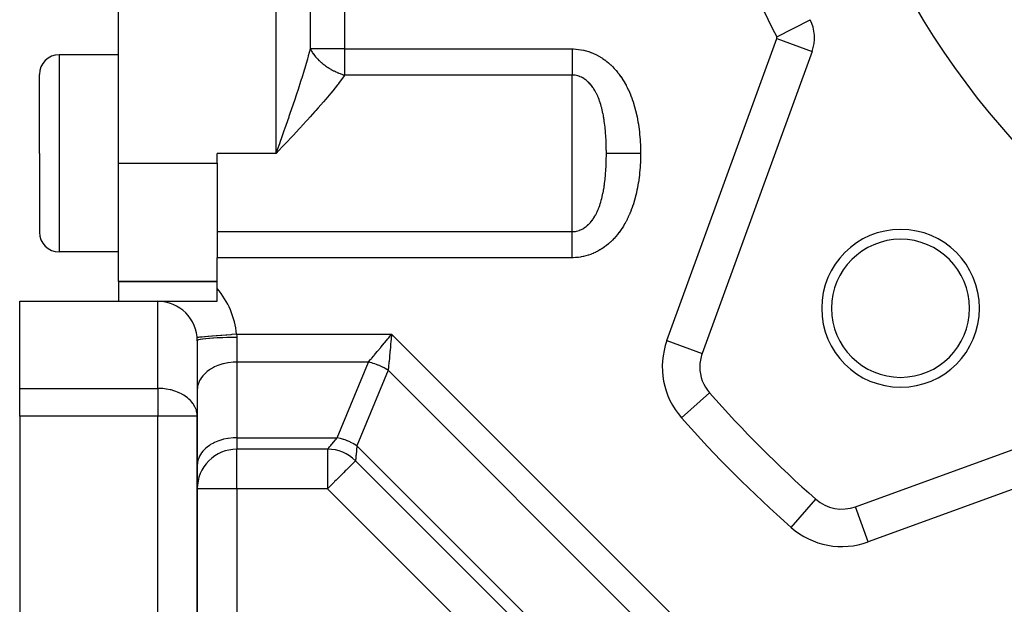
# Model space of a CAD drawing. Extents: x 24 to 1102, y -651 to 196.
# Drawn here: x 24 to 74, y -288 to -258 of the extents above; entities that cross this region are included whole.
import ezdxf

# ---------------------------------------------------------------- set-up
doc = ezdxf.new("R2010")
doc.units = 0
doc.linetypes.add('DASHED', pattern=[11.05, 8.7, -2.35])
doc.layers.get('0').update_dxf_attribs({"linetype": 'CONTINUOUS'})
doc.layers.add('NEVIDI', color=4, linetype='DASHED')

msp = doc.modelspace()

# ---------------------------------------------------------------- linework, layer by layer
at = {"color": 2}
for p, q in [((29, -265.346648), (29, -209.346648)), ((64.054068, -258.071308), (64.055932, -258.070341)), ((64.278773, -258.991394), (64.28064, -258.991394)), ((29, -259.846648), (26, -259.846648)), ((64.160025, -259.675434), (58.586831, -274.987661)), ((64.158271, -259.674796), (64.160025, -259.675434)), ((25, -264.846648), (25, -260.846648)), ((25, -264.846648), (25, -260.846648)), ((25, -264.846648), (25, -268.846648)), ((25, -264.846648), (25, -268.846648)), ((34, -265.346648), (34, -264.846648)), ((29, -271.346648), (29, -265.346648)), ((34, -265.346648), (34, -269.791528)), ((29, -269.846648), (26, -269.846648)), ((34, -269.791528), (34, -270.138151)), ((34, -271.700897), (34, -270.138151)), ((34, -271.346648), (29, -271.346648)), ((29, -271.346648), (29, -272.346648)), ((29, -271.346648), (34, -271.346648)), ((34, -272.346648), (34, -271.700897)), ((24, -272.346648), (31, -272.346648)), ((24, -276.760862), (24, -272.346648)), ((31, -272.346648), (34, -272.346648)), ((33, -274.346648), (33, -278.175076)), ((24, -278.175076), (24, -276.760862)), ((58.963475, -276.994642), (58.965051, -276.993254)), ((66.358988, -282.759818), (81.671214, -277.186623)), ((24, -278.175076), (24, -315.346648)), ((33, -278.175076), (33, -306.346648)), ((33, -306.363034), (33, -278.175076)), ((33, -278.175076), (33, -306.346648)), ((39.605556, -279.846648), (35, -279.846648)), ((39.605556, -279.846648), (35, -279.846648)), ((63.414214, -302.826879), (41.019769, -280.432435)), ((63.414214, -302.826879), (41.019769, -280.432435))]:
    msp.add_line(p, q, dxfattribs=at)
for centre, radius, start, end in [((104, -237.346648), 40, 180, 360), ((62.28064, -258.991394), 2, 340, 27.421087), ((26, -260.846648), 1, 90, 180), ((26, -268.846648), 1, 180, 270), ((68.644661, -272.701988), 4, 0, 180), ((68.644661, -272.701988), 3.5, 0, 180), ((31, -274.346648), 2, 0, 90), ((68.644661, -272.701988), 4, 180, 360), ((68.644661, -272.701988), 3.5, 180, 360), ((60.466216, -275.671701), 2, 160, 180), ((60.466216, -275.671701), 2, 180, 221.35914), ((104, -237.346648), 60, 221.35914, 228.64086), ((35, -281.846648), 2, 90, 180.148931), ((39.605556, -281.846648), 2, 45, 90), ((65.674948, -280.880433), 2, 228.64086, 290)]:
    msp.add_arc(centre, radius, start, end, dxfattribs=at)
at = {"layer": 'NEVIDI', "color": 7, "linetype": 'CONTINUOUS'}
for p, q in [((37, -264.846648), (37, -209.846648)), ((38.732051, -259.555146), (38.732051, -215.138151)), ((40.464102, -215.138151), (40.464102, -259.555146)), ((62.369405, -258.945341), (64.054068, -258.071308)), ((56.801415, -274.337822), (62.374609, -259.025596)), ((62.374609, -259.025596), (64.158271, -259.674796)), ((26, -259.846648), (26, -264.846648)), ((38.599484, -260.048376), (38.636063, -259.916921)), ((38.636063, -259.916921), (38.645315, -259.883185)), ((38.645315, -259.883185), (38.732051, -259.555146)), ((38.73205, -259.555153), (38.75088, -259.5923)), ((40.464102, -259.555146), (38.732051, -259.555146)), ((38.75088, -259.5923), (38.75407, -259.598371)), ((38.75407, -259.598371), (38.775089, -259.636975)), ((38.775089, -259.636975), (38.784766, -259.654003)), ((38.784766, -259.654003), (38.788255, -259.660039)), ((38.788255, -259.660039), (38.821782, -259.715499)), ((38.821782, -259.715499), (38.825575, -259.72151)), ((38.825575, -259.72151), (38.834725, -259.735811)), ((38.834725, -259.735811), (38.861889, -259.77673)), ((38.861889, -259.77673), (38.865991, -259.782723)), ((38.865991, -259.782723), (38.90503, -259.837602)), ((38.90503, -259.837602), (38.909414, -259.843537)), ((38.909414, -259.843537), (38.946213, -259.891755)), ((38.946213, -259.891755), (38.951062, -259.897907)), ((38.951062, -259.897907), (38.955725, -259.903781)), ((38.955725, -259.903781), (38.999915, -259.957544)), ((38.999915, -259.957544), (39.004877, -259.963379)), ((39.004877, -259.963379), (39.01628, -259.976642)), ((39.01628, -259.976642), (39.051503, -260.016399)), ((40.464102, -259.555146), (52, -259.555146)), ((40.464102, -259.555146), (40.464102, -260.878021)), ((52, -259.555146), (52.05391, -259.555653)), ((52, -259.555146), (52, -259.648558)), ((52, -259.648558), (52, -259.723776)), ((52, -259.723776), (52, -259.74922)), ((52, -259.74922), (52, -259.832411)), ((52, -259.832411), (52, -259.906753)), ((52, -259.906753), (52, -260.009695)), ((52.05391, -259.555653), (52.065359, -259.555905)), ((52.065359, -259.555905), (52.185273, -259.561549)), ((52.185273, -259.561549), (52.19636, -259.562348)), ((52.19636, -259.562348), (52.315546, -259.573913)), ((52.315546, -259.573913), (52.326564, -259.575257)), ((52.326564, -259.575257), (52.444987, -259.592663)), ((52.444987, -259.592663), (52.455914, -259.594544)), ((52.455914, -259.594544), (52.573156, -259.617664)), ((52.573156, -259.617664), (52.584015, -259.620081)), ((52.584015, -259.620081), (52.700545, -259.648996)), ((52.700545, -259.648996), (52.711314, -259.651946)), ((52.711314, -259.651946), (52.826585, -259.686524)), ((52.826585, -259.686524), (52.837229, -259.689995)), ((52.837229, -259.689995), (52.950727, -259.730004)), ((52.950727, -259.730004), (52.961422, -259.73406)), ((52.961422, -259.73406), (53.072573, -259.779204)), ((53.072573, -259.779204), (53.082774, -259.783626)), ((53.082774, -259.783626), (53.191255, -259.833633)), ((53.191255, -259.833633), (53.201441, -259.838613)), ((53.201441, -259.838613), (53.30729, -259.893349)), ((53.30729, -259.893349), (53.317033, -259.898665)), ((53.317033, -259.898665), (53.42046, -259.958103)), ((53.42046, -259.958103), (53.429973, -259.963851)), ((53.429973, -259.963851), (53.53115, -260.028017)), ((38.435046, -260.610068), (38.481084, -260.456817)), ((38.481084, -260.456817), (38.48644, -260.438808)), ((38.48644, -260.438808), (38.599484, -260.048376)), ((39.051503, -260.016399), (39.056697, -260.022115)), ((39.056697, -260.022115), (39.105797, -260.074441)), ((39.105797, -260.074441), (39.111254, -260.080076)), ((39.111254, -260.080076), (39.162636, -260.131509)), ((39.162636, -260.131509), (39.168348, -260.137054)), ((39.168348, -260.137054), (39.17234, -260.140909)), ((39.17234, -260.140909), (39.221848, -260.187442)), ((39.221848, -260.187442), (39.22777, -260.192855)), ((39.22777, -260.192855), (39.229106, -260.194072)), ((39.229106, -260.194072), (39.283415, -260.242228)), ((39.283415, -260.242228), (39.289564, -260.247525)), ((39.289564, -260.247525), (39.347206, -260.295739)), ((39.347206, -260.295739), (39.353556, -260.300897)), ((39.353556, -260.300897), (39.41308, -260.347848)), ((39.41308, -260.347848), (39.419636, -260.35287)), ((39.419636, -260.35287), (39.45656, -260.380623)), ((39.45656, -260.380623), (39.457261, -260.381141)), ((39.457261, -260.381141), (39.480942, -260.39847)), ((39.480942, -260.39847), (39.487684, -260.403339)), ((39.487684, -260.403339), (39.550631, -260.447491)), ((39.550631, -260.447491), (39.557565, -260.452214)), ((39.557565, -260.452214), (39.622072, -260.49487)), ((52, -260.009695), (52, -260.013848)), ((52, -260.013848), (52, -260.086758)), ((52, -260.086758), (52, -260.191357)), ((52, -260.191357), (52, -260.262252)), ((52, -260.262252), (52, -260.36346)), ((52, -260.36346), (52, -260.431722)), ((52, -260.431722), (52, -260.50249)), ((53.53115, -260.028017), (53.54045, -260.034199)), ((53.54045, -260.034199), (53.639236, -260.102936)), ((53.639236, -260.102936), (53.648269, -260.109507)), ((53.648269, -260.109507), (53.744103, -260.182293)), ((53.744103, -260.182293), (53.753061, -260.18939)), ((53.753061, -260.18939), (53.845442, -260.265667)), ((53.845442, -260.265667), (53.853888, -260.272928)), ((53.853888, -260.272928), (53.942919, -260.352557)), ((53.942919, -260.352557), (53.951238, -260.360294)), ((53.951238, -260.360294), (54.036911, -260.443071)), ((54.036911, -260.443071), (54.04491, -260.451096)), ((54.04491, -260.451096), (54.127232, -260.536813)), ((38.310723, -261.012335), (38.435046, -260.610068)), ((39.622072, -260.49487), (39.629145, -260.49941)), ((39.629145, -260.49941), (39.68785, -260.53609)), ((39.68785, -260.53609), (39.695066, -260.540478)), ((39.695066, -260.540478), (39.702283, -260.544841)), ((39.702283, -260.544841), (39.769539, -260.584269)), ((39.769539, -260.584269), (39.776903, -260.588455)), ((39.776903, -260.588455), (39.809595, -260.606729)), ((39.809595, -260.606729), (39.845236, -260.626089)), ((39.845236, -260.626089), (39.852697, -260.630069)), ((39.852697, -260.630069), (39.912198, -260.66092)), ((39.912198, -260.66092), (39.922125, -260.665915)), ((39.922125, -260.665915), (39.929696, -260.669695)), ((39.929696, -260.669695), (39.999953, -260.703608)), ((39.999953, -260.703608), (40.007702, -260.707221)), ((40.007702, -260.707221), (40.078832, -260.739227)), ((40.078832, -260.739227), (40.086567, -260.742584)), ((40.086567, -260.742584), (40.126287, -260.759442)), ((40.126287, -260.759442), (40.15834, -260.772588)), ((40.15834, -260.772588), (40.166136, -260.775724)), ((40.166136, -260.775724), (40.238436, -260.80368)), ((40.407871, -260.959934), (40.199242, -261.248066)), ((40.238436, -260.80368), (40.246261, -260.806584)), ((40.246261, -260.806584), (40.270628, -260.815476)), ((40.270628, -260.815476), (40.318925, -260.832427)), ((40.318925, -260.832427), (40.326797, -260.835106)), ((40.326797, -260.835106), (40.32777, -260.835435)), ((40.32777, -260.835435), (40.399699, -260.858787)), ((40.399699, -260.858787), (40.407586, -260.861228)), ((40.407586, -260.861228), (40.4641, -260.878024)), ((40.4641, -260.878024), (40.407871, -260.959934)), ((52, -260.878021), (40.464102, -260.878021)), ((52, -260.50249), (52, -260.528635)), ((52, -260.528635), (52, -260.593711)), ((52, -260.593711), (52, -260.685602)), ((52, -260.685602), (52, -260.726222)), ((52, -260.726222), (52, -260.746837)), ((52, -260.746837), (52, -260.832785)), ((52, -260.832785), (52, -260.878021)), ((52, -264.846648), (52, -260.878021)), ((52.021188, -260.878289), (52, -260.878021)), ((52.026764, -260.878431), (52.021188, -260.878289)), ((52.086681, -260.881838), (52.026764, -260.878431)), ((52.092238, -260.882329), (52.086681, -260.881838)), ((52.096993, -260.882772), (52.092238, -260.882329)), ((52.15211, -260.889515), (52.096993, -260.882772)), ((52.157514, -260.890335), (52.15211, -260.889515)), ((52.216972, -260.901256), (52.157514, -260.890335)), ((52.222466, -260.902442), (52.216972, -260.901256)), ((52.281436, -260.917079), (52.222466, -260.902442)), ((52.28675, -260.918571), (52.281436, -260.917079)), ((52.345138, -260.936886), (52.28675, -260.918571)), ((52.350382, -260.938705), (52.345138, -260.936886)), ((52.366447, -260.944459), (52.350382, -260.938705)), ((52.407885, -260.960579), (52.366447, -260.944459)), ((52.413173, -260.96277), (52.407885, -260.960579)), ((52.469695, -260.988132), (52.413173, -260.96277)), ((54.127232, -260.536813), (54.13494, -260.545139)), ((54.13494, -260.545139), (54.214221, -260.633937)), ((54.214221, -260.633937), (54.221457, -260.642337)), ((54.221457, -260.642337), (54.29767, -260.733991)), ((54.29767, -260.733991), (54.304781, -260.742848)), ((54.304781, -260.742848), (54.377944, -260.837199)), ((54.377944, -260.837199), (54.384682, -260.846194)), ((54.384682, -260.846194), (54.454872, -260.943163)), ((54.454872, -260.943163), (54.461423, -260.95253)), ((54.461423, -260.95253), (54.528546, -261.051829)), ((38.121842, -261.599764), (38.255297, -261.18725)), ((38.255297, -261.18725), (38.303305, -261.035884)), ((38.303305, -261.035884), (38.310723, -261.012335)), ((40.105188, -261.371822), (39.870246, -261.669295)), ((40.134627, -261.333421), (40.105188, -261.371822)), ((40.199242, -261.248066), (40.134627, -261.333421)), ((52.474894, -260.990645), (52.469695, -260.988132)), ((52.530361, -261.019421), (52.474894, -260.990645)), ((52.535471, -261.022256), (52.530361, -261.019421)), ((52.589859, -261.054404), (52.535471, -261.022256)), ((52.59486, -261.057546), (52.589859, -261.054404)), ((52.629107, -261.079928), (52.59486, -261.057546)), ((52.64817, -261.093054), (52.629107, -261.079928)), ((52.653068, -261.096506), (52.64817, -261.093054)), ((52.705205, -261.135302), (52.653068, -261.096506)), ((52.710024, -261.139082), (52.705205, -261.135302)), ((52.760887, -261.181065), (52.710024, -261.139082)), ((52.765549, -261.185109), (52.760887, -261.181065)), ((52.815038, -261.230143), (52.765549, -261.185109)), ((52.819567, -261.234462), (52.815038, -261.230143)), ((52.867601, -261.282417), (52.819567, -261.234462)), ((52.871991, -261.287), (52.867601, -261.282417)), ((52.880228, -261.295695), (52.871991, -261.287)), ((52.918347, -261.337568), (52.880228, -261.295695)), ((52.922585, -261.342395), (52.918347, -261.337568)), ((52.967298, -261.395513), (52.922585, -261.342395)), ((52.97138, -261.400569), (52.967298, -261.395513)), ((53.014383, -261.456056), (52.97138, -261.400569)), ((53.018314, -261.461338), (53.014383, -261.456056)), ((53.052338, -261.508607), (53.018314, -261.461338)), ((54.528546, -261.051829), (54.534806, -261.061412)), ((54.534806, -261.061412), (54.598858, -261.162838)), ((54.598858, -261.162838), (54.604809, -261.172588)), ((54.604809, -261.172588), (54.665709, -261.275779)), ((54.665709, -261.275779), (54.671353, -261.285673)), ((54.671353, -261.285673), (54.72907, -261.390295)), ((54.72907, -261.390295), (54.734422, -261.400328)), ((54.734422, -261.400328), (54.788988, -261.506119)), ((37.920997, -262.203219), (38.062426, -261.780169)), ((38.062426, -261.780169), (38.10549, -261.649591)), ((38.10549, -261.649591), (38.121842, -261.599764)), ((39.765228, -261.79804), (39.593175, -262.00464)), ((39.870246, -261.669295), (39.765228, -261.79804)), ((53.059764, -261.519306), (53.052338, -261.508607)), ((53.063567, -261.524841), (53.059764, -261.519306)), ((53.10334, -261.585035), (53.063567, -261.524841)), ((53.10706, -261.590889), (53.10334, -261.585035)), ((53.115171, -261.603792), (53.10706, -261.590889)), ((53.145309, -261.653457), (53.115171, -261.603792)), ((53.148872, -261.659514), (53.145309, -261.653457)), ((53.185586, -261.724355), (53.148872, -261.659514)), ((53.18901, -261.730638), (53.185586, -261.724355)), ((53.224228, -261.797747), (53.18901, -261.730638)), ((53.227433, -261.80409), (53.224228, -261.797747)), ((53.261165, -261.8734), (53.227433, -261.80409)), ((53.264226, -261.87993), (53.261165, -261.8734)), ((53.296367, -261.95111), (53.264226, -261.87993)), ((53.299353, -261.957975), (53.296367, -261.95111)), ((53.329596, -262.030125), (53.299353, -261.957975)), ((54.788988, -261.506119), (54.794039, -261.516246)), ((54.794039, -261.516246), (54.845603, -261.62316)), ((54.845603, -261.62316), (54.850386, -261.633419)), ((54.850386, -261.633419), (54.899177, -261.741641)), ((54.899177, -261.741641), (54.903716, -261.752056)), ((54.903716, -261.752056), (54.949873, -261.86165)), ((54.949873, -261.86165), (54.954154, -261.872172)), ((54.954154, -261.872172), (54.997726, -261.983022)), ((37.713699, -262.810893), (37.859095, -262.386016)), ((37.859095, -262.386016), (37.890652, -262.292986)), ((37.890652, -262.292986), (37.920997, -262.203219)), ((39.397459, -262.23432), (39.124847, -262.546843)), ((39.510621, -262.102141), (39.397459, -262.23432)), ((39.593175, -262.00464), (39.510621, -262.102141)), ((53.32994, -262.030976), (53.329596, -262.030125)), ((53.332759, -262.037961), (53.32994, -262.030976)), ((53.3618, -262.112657), (53.332759, -262.037961)), ((53.364424, -262.119665), (53.3618, -262.112657)), ((53.39188, -262.195781), (53.364424, -262.119665)), ((53.39442, -262.203093), (53.39188, -262.195781)), ((53.420387, -262.280697), (53.39442, -262.203093)), ((53.422031, -262.285797), (53.420387, -262.280697)), ((53.422768, -262.288088), (53.422031, -262.285797)), ((53.447332, -262.367249), (53.422768, -262.288088)), ((53.449607, -262.374865), (53.447332, -262.367249)), ((53.472787, -262.45546), (53.449607, -262.374865)), ((53.474929, -262.463198), (53.472787, -262.45546)), ((53.496833, -262.545426), (53.474929, -262.463198)), ((54.997726, -261.983022), (55.001761, -261.993653)), ((55.001761, -261.993653), (55.042858, -262.105818)), ((55.042858, -262.105818), (55.046569, -262.116314)), ((55.046569, -262.116314), (55.085286, -262.229832)), ((55.085286, -262.229832), (55.088763, -262.240406)), ((55.088763, -262.240406), (55.125005, -262.354732)), ((55.125005, -262.354732), (55.128264, -262.3654)), ((55.128264, -262.3654), (55.16207, -262.480309)), ((37.649897, -262.995691), (37.662124, -262.960345)), ((37.662124, -262.960345), (37.713699, -262.810893)), ((38.966003, -262.725754), (38.718008, -263.001393)), ((39.004571, -262.682501), (38.966003, -262.725754)), ((39.124847, -262.546843), (39.004571, -262.682501)), ((53.498858, -262.553327), (53.496833, -262.545426)), ((53.51951, -262.63713), (53.498858, -262.553327)), ((53.519556, -262.637326), (53.51951, -262.63713)), ((53.521406, -262.645132), (53.519556, -262.637326)), ((53.540841, -262.730496), (53.521406, -262.645132)), ((53.542627, -262.738664), (53.540841, -262.730496)), ((53.560847, -262.825397), (53.542627, -262.738664)), ((53.562499, -262.83359), (53.560847, -262.825397)), ((53.579512, -262.921491), (53.562499, -262.83359)), ((53.581072, -262.929894), (53.579512, -262.921491)), ((53.594633, -263.00565), (53.581072, -262.929894)), ((55.16207, -262.480309), (55.165177, -262.491279)), ((55.165177, -262.491279), (55.196623, -262.60665)), ((55.196623, -262.60665), (55.199502, -262.61763)), ((55.199502, -262.61763), (55.228674, -262.733343)), ((55.228674, -262.733343), (55.231293, -262.744153)), ((55.231293, -262.744153), (55.258293, -262.860168)), ((55.258293, -262.860168), (55.260702, -262.870953)), ((55.260702, -262.870953), (55.285585, -262.98711)), ((37.436522, -263.608227), (37.501011, -263.423858)), ((37.501011, -263.423858), (37.649897, -262.995691)), ((38.299845, -263.45841), (38.277114, -263.483029)), ((38.592996, -263.138927), (38.299845, -263.45841)), ((38.718008, -263.001393), (38.592996, -263.138927)), ((53.596866, -263.018621), (53.594633, -263.00565)), ((53.598307, -263.02707), (53.596866, -263.018621)), ((53.612954, -263.116695), (53.598307, -263.02707)), ((53.614292, -263.12525), (53.612954, -263.116695)), ((53.627843, -263.215764), (53.614292, -263.12525)), ((53.629082, -263.224425), (53.627843, -263.215764)), ((53.641579, -263.315784), (53.629082, -263.224425)), ((53.642719, -263.324515), (53.641579, -263.315784)), ((53.654199, -263.416659), (53.642719, -263.324515)), ((53.655245, -263.425468), (53.654199, -263.416659)), ((53.66575, -263.518355), (53.655245, -263.425468)), ((55.285585, -262.98711), (55.287852, -262.998153)), ((55.287852, -262.998153), (55.310702, -263.11447)), ((55.310702, -263.11447), (55.312732, -263.125278)), ((55.312732, -263.125278), (55.333659, -263.241909)), ((55.333659, -263.241909), (55.335514, -263.252748)), ((55.335514, -263.252748), (55.354585, -263.369688)), ((55.354585, -263.369688), (55.35627, -263.380555)), ((55.35627, -263.380555), (55.373546, -263.497787)), ((37.285386, -264.038425), (37.423338, -263.64585)), ((37.423338, -263.64585), (37.436522, -263.608227)), ((37.873056, -263.917817), (37.742615, -264.057265)), ((38.171623, -263.597032), (37.873056, -263.917817)), ((38.277114, -263.483029), (38.171623, -263.597032)), ((53.666709, -263.527266), (53.66575, -263.518355)), ((53.676289, -263.620985), (53.666709, -263.527266)), ((53.677157, -263.629945), (53.676289, -263.620985)), ((53.681607, -263.677185), (53.677157, -263.629945)), ((53.682955, -263.691971), (53.681607, -263.677185)), ((53.685839, -263.724414), (53.682955, -263.691971)), ((53.68662, -263.73341), (53.685839, -263.724414)), ((53.694433, -263.828634), (53.68662, -263.73341)), ((53.695135, -263.837723), (53.694433, -263.828634)), ((53.702096, -263.933608), (53.695135, -263.837723)), ((53.702719, -263.942767), (53.702096, -263.933608)), ((53.708844, -264.039191), (53.702719, -263.942767)), ((55.373546, -263.497787), (55.375069, -263.508682)), ((55.375069, -263.508682), (55.390602, -263.626173)), ((55.390602, -263.626173), (55.391964, -263.637086)), ((55.391964, -263.637086), (55.405784, -263.754764)), ((55.405784, -263.754764), (55.406991, -263.765716)), ((55.406991, -263.765716), (55.419144, -263.883726)), ((55.419144, -263.883726), (55.420196, -263.894693)), ((55.420196, -263.894693), (55.430702, -264.012938)), ((37.066501, -264.658546), (37.178263, -264.3422)), ((37.178263, -264.3422), (37.219591, -264.225086)), ((37.219591, -264.225086), (37.285386, -264.038425)), ((37.439212, -264.380443), (37.307947, -264.519901)), ((37.548191, -264.264518), (37.439212, -264.380443)), ((37.742615, -264.057265), (37.548191, -264.264518)), ((53.709389, -264.048411), (53.708844, -264.039191)), ((53.714699, -264.145342), (53.709389, -264.048411)), ((53.715167, -264.154612), (53.714699, -264.145342)), ((53.719689, -264.252241), (53.715167, -264.154612)), ((53.720074, -264.26136), (53.719689, -264.252241)), ((53.723812, -264.359436), (53.720074, -264.26136)), ((53.723835, -264.36012), (53.723812, -264.359436)), ((53.724129, -264.368744), (53.723835, -264.36012)), ((53.727094, -264.467201), (53.724129, -264.368744)), ((53.72734, -264.476603), (53.727094, -264.467201)), ((55.430702, -264.012938), (55.431601, -264.023918)), ((55.431601, -264.023918), (55.440483, -264.142291)), ((55.440483, -264.142291), (55.441233, -264.153283)), ((55.441233, -264.153283), (55.448547, -264.272214)), ((55.448547, -264.272214), (55.449152, -264.283242)), ((55.449152, -264.283242), (55.454888, -264.402113)), ((55.454888, -264.402113), (55.45535, -264.413175)), ((55.45535, -264.413175), (55.459557, -264.532308)), ((26, -264.846648), (26, -269.846648)), ((37, -264.846648), (34, -264.846648)), ((37.307947, -264.519901), (37, -264.846648)), ((37, -264.846648), (37.066501, -264.658546)), ((52, -268.815275), (52, -264.846648)), ((53.729541, -264.57538), (53.72734, -264.476603)), ((53.729715, -264.584805), (53.729541, -264.57538)), ((53.731161, -264.683906), (53.729715, -264.584805)), ((53.731263, -264.693361), (53.731161, -264.683906)), ((53.731959, -264.792718), (53.731263, -264.693361)), ((53.731361, -264.990644), (53.731992, -264.891105)), ((53.73199, -264.802179), (53.731959, -264.792718)), ((53.732051, -264.846648), (53.73199, -264.802179)), ((53.731992, -264.891105), (53.732016, -264.881662)), ((53.732016, -264.881662), (53.732051, -264.846648)), ((53.776775, -264.846648), (53.732051, -264.846648)), ((53.803575, -264.846648), (53.776775, -264.846648)), ((53.86697, -264.846648), (53.803575, -264.846648)), ((53.93504, -264.846648), (53.86697, -264.846648)), ((53.967325, -264.846648), (53.93504, -264.846648)), ((54.041778, -264.846648), (53.967325, -264.846648)), ((54.120601, -264.846648), (54.041778, -264.846648)), ((54.1576, -264.846648), (54.120601, -264.846648)), ((54.242036, -264.846648), (54.1576, -264.846648)), ((54.330177, -264.846648), (54.242036, -264.846648)), ((54.371213, -264.846648), (54.330177, -264.846648)), ((54.464102, -264.846648), (54.371213, -264.846648)), ((54.559973, -264.846648), (54.464102, -264.846648)), ((54.604317, -264.846648), (54.559973, -264.846648)), ((54.704061, -264.846648), (54.604317, -264.846648)), ((54.805963, -264.846648), (54.704061, -264.846648)), ((54.852798, -264.846648), (54.805963, -264.846648)), ((54.957582, -264.846648), (54.852798, -264.846648)), ((55.063946, -264.846648), (54.957582, -264.846648)), ((55.112359, -264.846648), (55.063946, -264.846648)), ((55.220167, -264.846648), (55.112359, -264.846648)), ((55.328853, -264.846648), (55.220167, -264.846648)), ((55.378046, -264.846648), (55.328853, -264.846648)), ((55.464102, -264.846648), (55.378046, -264.846648)), ((55.459557, -264.532308), (55.459878, -264.543389)), ((55.459878, -264.543389), (55.462581, -264.662804)), ((55.463927, -264.911314), (55.462578, -265.030659)), ((55.462581, -264.662804), (55.462763, -264.673889)), ((55.462763, -264.673889), (55.463985, -264.793335)), ((55.463985, -264.89996), (55.463927, -264.911314)), ((55.463985, -264.793335), (55.464031, -264.804442)), ((55.464102, -264.846648), (55.463985, -264.89996)), ((55.464031, -264.804442), (55.464102, -264.846648)), ((29, -265.346648), (34, -265.346648)), ((53.715607, -265.529775), (53.720065, -265.43204)), ((53.720065, -265.43204), (53.720444, -265.422911)), ((53.720444, -265.422911), (53.723835, -265.333125)), ((53.723835, -265.333125), (53.72412, -265.324746)), ((53.72412, -265.324746), (53.724433, -265.315402)), ((53.724433, -265.315402), (53.727339, -265.216748)), ((53.727339, -265.216748), (53.727574, -265.207547)), ((53.727574, -265.207547), (53.729717, -265.108553)), ((53.729717, -265.108553), (53.729885, -265.099104)), ((53.729885, -265.099104), (53.731268, -264.999899)), ((53.731268, -264.999899), (53.731361, -264.990644)), ((55.447924, -265.432289), (55.440483, -265.551067)), ((55.448541, -265.421261), (55.447924, -265.432289)), ((55.454411, -265.302387), (55.448541, -265.421261)), ((55.454884, -265.291351), (55.454411, -265.302387)), ((55.459225, -265.172099), (55.454884, -265.291351)), ((55.459557, -265.161027), (55.459225, -265.172099)), ((55.462385, -265.041732), (55.459557, -265.161027)), ((55.462578, -265.030659), (55.462385, -265.041732)), ((53.683009, -266.0013), (53.686619, -265.960412)), ((53.686619, -265.960412), (53.687398, -265.951343)), ((53.687398, -265.951343), (53.695119, -265.856106)), ((53.695119, -265.856106), (53.695815, -265.846998)), ((53.695815, -265.846998), (53.702691, -265.751094)), ((53.702691, -265.751094), (53.703308, -265.741902)), ((53.703308, -265.741902), (53.709363, -265.645343)), ((53.709363, -265.645343), (53.709897, -265.636194)), ((53.709897, -265.636194), (53.715145, -265.539048)), ((53.715145, -265.539048), (53.715607, -265.529775)), ((55.40451, -265.950013), (55.39051, -266.067885)), ((55.40573, -265.939065), (55.40451, -265.950013)), ((55.418044, -265.820963), (55.40573, -265.939065)), ((55.419108, -265.810004), (55.418044, -265.820963)), ((55.429762, -265.691734), (55.419108, -265.810004)), ((55.430675, -265.680751), (55.429762, -265.691734)), ((55.439719, -265.562086), (55.430675, -265.680751)), ((55.440483, -265.551067), (55.439719, -265.562086)), ((53.628963, -266.470479), (53.630201, -266.461762)), ((53.630201, -266.461762), (53.642648, -266.370087)), ((53.642648, -266.370087), (53.643788, -266.361296)), ((53.643788, -266.361296), (53.65522, -266.268798)), ((53.65522, -266.268798), (53.656262, -266.259948)), ((53.656262, -266.259948), (53.666706, -266.16678)), ((53.666706, -266.16678), (53.667657, -266.157857)), ((53.667657, -266.157857), (53.677168, -266.063888)), ((53.677168, -266.063888), (53.678013, -266.055087)), ((53.678013, -266.055087), (53.681562, -266.017199)), ((53.681562, -266.017199), (53.683009, -266.0013)), ((55.331478, -266.463761), (55.310316, -266.580562)), ((55.333359, -266.45288), (55.331478, -266.463761)), ((55.352666, -266.335725), (55.333359, -266.45288)), ((55.354373, -266.324838), (55.352666, -266.335725)), ((55.371864, -266.20741), (55.354373, -266.324838)), ((55.373406, -266.19649), (55.371864, -266.20741)), ((55.389131, -266.078815), (55.373406, -266.19649)), ((55.39051, -266.067885), (55.389131, -266.078815)), ((53.523094, -267.041251), (53.542406, -266.956062)), ((53.542406, -266.956062), (53.544189, -266.947872)), ((53.544189, -266.947872), (53.562256, -266.861488)), ((53.562256, -266.861488), (53.563928, -266.853158)), ((53.563928, -266.853158), (53.580821, -266.765432)), ((53.580821, -266.765432), (53.582375, -266.757017)), ((53.582375, -266.757017), (53.594784, -266.687495)), ((53.594784, -266.687495), (53.598088, -266.668244)), ((53.598088, -266.668244), (53.599534, -266.659718)), ((53.599534, -266.659718), (53.61412, -266.56991)), ((53.61412, -266.56991), (53.615464, -266.561264)), ((53.615464, -266.561264), (53.628963, -266.470479)), ((55.228025, -266.962587), (55.225391, -266.973374)), ((55.25527, -266.846431), (55.228025, -266.962587)), ((55.257705, -266.835612), (55.25527, -266.846431)), ((55.282822, -266.719284), (55.257705, -266.835612)), ((55.285116, -266.708197), (55.282822, -266.719284)), ((55.308228, -266.591575), (55.285116, -266.708197)), ((55.310316, -266.580562), (55.308228, -266.591575)), ((53.396843, -267.483178), (53.42203, -267.407501)), ((53.42203, -267.407501), (53.42261, -267.405699)), ((53.42261, -267.405699), (53.425005, -267.39822)), ((53.425005, -267.39822), (53.449396, -267.319151)), ((53.449396, -267.319151), (53.451605, -267.311716)), ((53.451605, -267.311716), (53.474705, -267.230957)), ((53.474705, -267.230957), (53.476846, -267.22318)), ((53.476846, -267.22318), (53.498637, -267.140957)), ((53.498637, -267.140957), (53.500647, -267.133073)), ((53.500647, -267.133073), (53.519557, -267.056205)), ((53.519557, -267.056205), (53.521191, -267.049319)), ((53.521191, -267.049319), (53.523094, -267.041251)), ((55.08455, -267.465646), (55.080971, -267.47645)), ((55.120945, -267.351712), (55.08455, -267.465646)), ((55.1243, -267.340813), (55.120945, -267.351712)), ((55.158348, -267.226003), (55.1243, -267.340813)), ((55.161405, -267.215298), (55.158348, -267.226003)), ((55.19308, -267.100056), (55.161405, -267.215298)), ((55.195985, -267.089065), (55.19308, -267.100056)), ((55.225391, -266.973374), (55.195985, -267.089065)), ((53.152507, -268.027546), (53.189188, -267.962318)), ((53.189188, -267.962318), (53.192606, -267.956002)), ((53.192606, -267.956002), (53.227687, -267.888696)), ((53.227687, -267.888696), (53.230987, -267.882121)), ((53.230987, -267.882121), (53.264493, -267.812795)), ((53.264493, -267.812795), (53.267608, -267.806103)), ((53.267608, -267.806103), (53.299566, -267.734836)), ((53.299566, -267.734836), (53.302529, -267.727975)), ((53.302529, -267.727975), (53.329658, -267.663024)), ((53.329658, -267.663024), (53.332885, -267.655027)), ((53.332885, -267.655027), (53.335683, -267.648049)), ((53.335683, -267.648049), (53.364432, -267.57361)), ((53.364432, -267.57361), (53.367101, -267.566434)), ((53.367101, -267.566434), (53.394317, -267.490497)), ((53.394317, -267.490497), (53.396843, -267.483178)), ((54.89424, -267.963102), (54.845272, -268.071022)), ((54.898778, -267.952755), (54.89424, -267.963102)), ((54.945101, -267.84345), (54.898778, -267.952755)), ((54.949392, -267.832969), (54.945101, -267.84345)), ((54.993073, -267.722533), (54.949392, -267.832969)), ((54.997114, -267.711953), (54.993073, -267.722533)), ((55.038382, -267.600055), (54.997114, -267.711953)), ((55.042197, -267.589334), (55.038382, -267.600055)), ((55.080971, -267.47645), (55.042197, -267.589334)), ((52.76941, -268.504886), (52.818513, -268.459914)), ((52.818513, -268.459914), (52.823121, -268.455493)), ((52.823121, -268.455493), (52.870891, -268.407515)), ((52.870891, -268.407515), (52.875291, -268.402894)), ((52.875291, -268.402894), (52.880228, -268.397668)), ((52.880228, -268.397668), (52.921535, -268.352157)), ((52.921535, -268.352157), (52.925854, -268.34721)), ((52.925854, -268.34721), (52.970544, -268.293802)), ((52.970544, -268.293802), (52.974622, -268.288721)), ((52.974622, -268.288721), (53.017723, -268.232772)), ((53.017723, -268.232772), (53.021738, -268.227343)), ((53.021738, -268.227343), (53.052331, -268.184703)), ((53.052331, -268.184703), (53.06319, -268.169008)), ((53.06319, -268.169008), (53.06706, -268.163339)), ((53.06706, -268.163339), (53.106943, -268.102582)), ((53.106943, -268.102582), (53.110657, -268.096698)), ((53.110657, -268.096698), (53.115169, -268.089497)), ((53.115169, -268.089497), (53.148939, -268.033653)), ((53.148939, -268.033653), (53.152507, -268.027546)), ((54.660178, -268.4272), (54.599239, -268.529861)), ((54.665845, -268.417326), (54.660178, -268.4272)), ((54.723577, -268.313321), (54.665845, -268.417326)), ((54.728942, -268.303327), (54.723577, -268.313321)), ((54.783628, -268.197993), (54.728942, -268.303327)), ((54.788694, -268.187903), (54.783628, -268.197993)), ((54.84047, -268.081254), (54.788694, -268.187903)), ((54.845272, -268.071022), (54.84047, -268.081254)), ((34, -268.815275), (52, -268.815275)), ((52, -268.815275), (52.026896, -268.814929)), ((52, -268.886778), (52, -268.815275)), ((52, -268.946459), (52, -268.886778)), ((52, -268.967075), (52, -268.946459)), ((52.026896, -268.814929), (52.032612, -268.814765)), ((52.032612, -268.814765), (52.092587, -268.811135)), ((52.092587, -268.811135), (52.096842, -268.810745)), ((52.096842, -268.810745), (52.098226, -268.810614)), ((52.098226, -268.810614), (52.157573, -268.803234)), ((52.157573, -268.803234), (52.163192, -268.802356)), ((52.163192, -268.802356), (52.221983, -268.791278)), ((52.221983, -268.791278), (52.227554, -268.790048)), ((52.227554, -268.790048), (52.285754, -268.775319)), ((52.285754, -268.775319), (52.291249, -268.773749)), ((52.291249, -268.773749), (52.349059, -268.755329)), ((52.349059, -268.755329), (52.354428, -268.75344)), ((52.354428, -268.75344), (52.366358, -268.749133)), ((52.366358, -268.749133), (52.411907, -268.731282)), ((52.411907, -268.731282), (52.417223, -268.729052)), ((52.417223, -268.729052), (52.474047, -268.70325)), ((52.474047, -268.70325), (52.479266, -268.700697)), ((52.479266, -268.700697), (52.535042, -268.671434)), ((52.535042, -268.671434), (52.540167, -268.66856)), ((52.540167, -268.66856), (52.594535, -268.636078)), ((52.594535, -268.636078), (52.599649, -268.632832)), ((52.599649, -268.632832), (52.629151, -268.613444)), ((52.629151, -268.613444), (52.652697, -268.597147)), ((52.652697, -268.597147), (52.657564, -268.593686)), ((52.657564, -268.593686), (52.709316, -268.554849)), ((52.709316, -268.554849), (52.714172, -268.551011)), ((52.714172, -268.551011), (52.76467, -268.509026)), ((52.76467, -268.509026), (52.76941, -268.504886)), ((54.297812, -268.959185), (54.290653, -268.968049)), ((54.371594, -268.864576), (54.297812, -268.959185)), ((54.378309, -268.85566), (54.371594, -268.864576)), ((54.449016, -268.758492), (54.378309, -268.85566)), ((54.455432, -268.749366), (54.449016, -268.758492)), ((54.522824, -268.6502), (54.455432, -268.749366)), ((54.529085, -268.640667), (54.522824, -268.6502)), ((54.593287, -268.539558), (54.529085, -268.640667)), ((54.599239, -268.529861), (54.593287, -268.539558)), ((52, -269.035999), (52, -268.967075)), ((52, -269.099586), (52, -269.035999)), ((52, -269.190808), (52, -269.099586)), ((52, -269.194566), (52, -269.190808)), ((52, -269.261575), (52, -269.194566)), ((52, -269.361151), (52, -269.261575)), ((52, -269.431045), (52, -269.361151)), ((52, -269.534366), (52, -269.431045)), ((53.834739, -269.436704), (53.741676, -269.512866)), ((53.843465, -269.429265), (53.834739, -269.436704)), ((53.933387, -269.349486), (53.843465, -269.429265)), ((53.941595, -269.341913), (53.933387, -269.349486)), ((54.027907, -269.259161), (53.941595, -269.341913)), ((54.035967, -269.251135), (54.027907, -269.259161)), ((54.118926, -269.16539), (54.035967, -269.251135)), ((54.126684, -269.157071), (54.118926, -269.16539)), ((54.206529, -269.068266), (54.126684, -269.157071)), ((54.213988, -269.059665), (54.206529, -269.068266)), ((54.290653, -268.968049), (54.213988, -269.059665)), ((52, -269.606538), (52, -269.534366)), ((52, -269.683601), (52, -269.606538)), ((52, -269.712679), (52, -269.683601)), ((52, -269.786544), (52, -269.712679)), ((52, -269.89471), (52, -269.786544)), ((52, -269.944078), (52, -269.89471)), ((52, -269.969522), (52, -269.944078)), ((53.059854, -269.91939), (52.948226, -269.964126)), ((53.070119, -269.914998), (53.059854, -269.91939)), ((53.179184, -269.865339), (53.070119, -269.914998)), ((53.189451, -269.860379), (53.179184, -269.865339)), ((53.29576, -269.806027), (53.189451, -269.860379)), ((53.305535, -269.800752), (53.29576, -269.806027)), ((53.409085, -269.74188), (53.305535, -269.800752)), ((53.418795, -269.736075), (53.409085, -269.74188)), ((53.519704, -269.672735), (53.418795, -269.736075)), ((53.529195, -269.66649), (53.519704, -269.672735)), ((53.627755, -269.598584), (53.529195, -269.66649)), ((53.636791, -269.592075), (53.627755, -269.598584)), ((53.732694, -269.519918), (53.636791, -269.592075)), ((53.741676, -269.512866), (53.732694, -269.519918)), ((52, -270.138151), (34, -270.138151)), ((52, -270.078619), (52, -269.969522)), ((52, -270.138151), (52, -270.078619)), ((52.042692, -270.137847), (52, -270.138151)), ((52.053924, -270.137651), (52.042692, -270.137847)), ((52.174019, -270.132539), (52.053924, -270.137651)), ((52.185147, -270.131787), (52.174019, -270.132539)), ((52.304109, -270.120779), (52.185147, -270.131787)), ((52.315121, -270.119486), (52.304109, -270.120779)), ((52.433028, -270.102699), (52.315121, -270.119486)), ((52.443946, -270.100872), (52.433028, -270.102699)), ((52.560925, -270.078351), (52.443946, -270.100872)), ((52.571731, -270.075996), (52.560925, -270.078351)), ((52.687742, -270.047757), (52.571731, -270.075996)), ((52.698563, -270.044844), (52.687742, -270.047757)), ((52.813312, -270.010988), (52.698563, -270.044844)), ((52.824173, -270.0075), (52.813312, -270.010988)), ((52.937537, -269.968123), (52.824173, -270.0075)), ((52.948226, -269.964126), (52.937537, -269.968123)), ((31, -276.760862), (31, -272.346648)), ((33.000789, -274.181814), (32.993247, -274.182435)), ((33.013572, -274.327555), (33, -274.346649)), ((33.006107, -274.181375), (33.000789, -274.181814)), ((33.006763, -274.181321), (33.006107, -274.181375)), ((33.041815, -274.178434), (33.006763, -274.181321)), ((33.014248, -274.327087), (33.013572, -274.327555)), ((33.018008, -274.324665), (33.014248, -274.327087)), ((33.062332, -274.305973), (33.018008, -274.324665)), ((33.053956, -274.177433), (33.041815, -274.178434)), ((33.055364, -274.177317), (33.053956, -274.177433)), ((33.117839, -274.17217), (33.055364, -274.177317)), ((33.063764, -274.305516), (33.062332, -274.305973)), ((33.07169, -274.303079), (33.063764, -274.305516)), ((33.145713, -274.285118), (33.07169, -274.303079)), ((33.136332, -274.170647), (33.117839, -274.17217)), ((33.138462, -274.170471), (33.136332, -274.170647)), ((33.227522, -274.163134), (33.138462, -274.170471)), ((33.147874, -274.284681), (33.145713, -274.285118)), ((33.160079, -274.282276), (33.147874, -274.284681)), ((33.262238, -274.265362), (33.160079, -274.282276)), ((33.25178, -274.161136), (33.227522, -274.163134)), ((33.254588, -274.160904), (33.25178, -274.161136)), ((33.36887, -274.151489), (33.254588, -274.160904)), ((33.265089, -274.264952), (33.262238, -274.265362)), ((33.281486, -274.262648), (33.265089, -274.264952)), ((33.409807, -274.247058), (33.281486, -274.262648)), ((33.398179, -274.149075), (33.36887, -274.151489)), ((33.401662, -274.148788), (33.398179, -274.149075)), ((33.539341, -274.137445), (33.401662, -274.148788)), ((33.413298, -274.246683), (33.409807, -274.247058)), ((33.433918, -274.244515), (33.413298, -274.246683)), ((33.585787, -274.230533), (33.433918, -274.244515)), ((33.573006, -274.134671), (33.539341, -274.137445)), ((33.577056, -274.134338), (33.573006, -274.134671)), ((33.735865, -274.121254), (33.577056, -274.134338)), ((33.589842, -274.230201), (33.585787, -274.230533)), ((33.614523, -274.22822), (33.589842, -274.230201)), ((33.787044, -274.216083), (33.614523, -274.22822)), ((33.773083, -274.118188), (33.735865, -274.121254)), ((33.777631, -274.117813), (33.773083, -274.118188)), ((33.954723, -274.103224), (33.777631, -274.117813)), ((33.791602, -274.215798), (33.787044, -274.216083)), ((33.820086, -274.214057), (33.791602, -274.215798)), ((34.009971, -274.203966), (33.820086, -274.214057)), ((33.994834, -274.099919), (33.954723, -274.103224)), ((33.999804, -274.09951), (33.994834, -274.099919)), ((34.192283, -274.083652), (33.999804, -274.09951)), ((34.01495, -274.203734), (34.009971, -274.203966)), ((34.04689, -274.202281), (34.01495, -274.203734)), ((34.250586, -274.194398), (34.04689, -274.202281)), ((34.234304, -274.08019), (34.192283, -274.083652)), ((34.239609, -274.079753), (34.234304, -274.08019)), ((34.444175, -274.0629), (34.239609, -274.079753)), ((34.255897, -274.194223), (34.250586, -274.194398)), ((34.290847, -274.193104), (34.255897, -274.194223)), ((34.504596, -274.187552), (34.290847, -274.193104)), ((34.487214, -274.059354), (34.444175, -274.0629)), ((34.49276, -274.058898), (34.487214, -274.059354)), ((34.70583, -274.041344), (34.49276, -274.058898)), ((34.510145, -274.187437), (34.504596, -274.187552)), ((34.547535, -274.186692), (34.510145, -274.187437)), ((34.767457, -274.183549), (34.547535, -274.186692)), ((34.749047, -274.037783), (34.70583, -274.041344)), ((34.754733, -274.037315), (34.749047, -274.037783)), ((34.972539, -274.019371), (34.754733, -274.037315)), ((34.773143, -274.183495), (34.767457, -274.183549)), ((34.812404, -274.183159), (34.773143, -274.183495)), ((35, -274.182435), (34.812404, -274.183159)), ((34.986494, -274.018221), (34.972539, -274.019371)), ((34.986494, -274.018221), (42.848196, -274.018221)), ((34.986495, -274.018221), (34.987934, -274.027201)), ((34.987934, -274.027201), (34.99663, -274.100329)), ((34.99663, -274.100329), (34.99746, -274.111105)), ((34.99746, -274.111105), (35, -274.182435)), ((35, -274.182435), (35, -275.432435)), ((42.475505, -274.4681), (42.501004, -274.43732)), ((42.501004, -274.43732), (42.503781, -274.433968)), ((42.503781, -274.433968), (42.660618, -274.244648)), ((42.660618, -274.244648), (42.68697, -274.212838)), ((42.68697, -274.212838), (42.703811, -274.192508)), ((42.703811, -274.192508), (42.848196, -274.018221)), ((42.816932, -274.351408), (42.797756, -274.555747)), ((42.820736, -274.310873), (42.816932, -274.351408)), ((42.827051, -274.243575), (42.820736, -274.310873)), ((42.844378, -274.058923), (42.827051, -274.243575)), ((42.848196, -274.018221), (42.844378, -274.058923)), ((42.848196, -274.018221), (69.828427, -300.998452)), ((56.801415, -274.337822), (58.586831, -274.987661)), ((41.980214, -275.065969), (42.121916, -274.894919)), ((42.121916, -274.894919), (42.145879, -274.865994)), ((42.145879, -274.865994), (42.295218, -274.685725)), ((42.295218, -274.685725), (42.308825, -274.6693)), ((42.308825, -274.6693), (42.32008, -274.655715)), ((42.32008, -274.655715), (42.475505, -274.4681)), ((42.763616, -274.919578), (42.741844, -275.151603)), ((42.767207, -274.881306), (42.763616, -274.919578)), ((42.769199, -274.860078), (42.767207, -274.881306)), ((42.789899, -274.639481), (42.769199, -274.860078)), ((42.793612, -274.599912), (42.789899, -274.639481)), ((42.797756, -274.555747), (42.793612, -274.599912)), ((34.812241, -275.438681), (34.56853, -275.465737)), ((34.817719, -275.438321), (34.812241, -275.438681)), ((35, -275.432435), (34.817719, -275.438321)), ((41.676624, -275.432435), (35, -275.432435)), ((35, -275.432435), (35, -279.260862)), ((40.090837, -279.260862), (41.676624, -275.432435)), ((41.676624, -275.432435), (41.685072, -275.422234)), ((41.747656, -275.448117), (41.676629, -275.432431)), ((41.685072, -275.422234), (41.783167, -275.303822)), ((41.75411, -275.449639), (41.747656, -275.448117)), ((41.830233, -275.468798), (41.75411, -275.449639)), ((41.783167, -275.303822), (41.805572, -275.276778)), ((41.805572, -275.276778), (41.825959, -275.252171)), ((41.825959, -275.252171), (41.945817, -275.107492)), ((41.945817, -275.107492), (41.958072, -275.092698)), ((41.958072, -275.092698), (41.980214, -275.065969)), ((42.714586, -275.442076), (42.695512, -275.645373)), ((42.716041, -275.426566), (42.714586, -275.442076)), ((42.717837, -275.407433), (42.716041, -275.426566)), ((42.738405, -275.188254), (42.717837, -275.407433)), ((42.741822, -275.151836), (42.738405, -275.188254)), ((42.741844, -275.151603), (42.741822, -275.151836)), ((33.499374, -275.911736), (33.433912, -275.967055)), ((33.614537, -275.826724), (33.499374, -275.911736)), ((33.677834, -275.785546), (33.614537, -275.826724)), ((33.820105, -275.704754), (33.677834, -275.785546)), ((33.877141, -275.676352), (33.820105, -275.704754)), ((34.046913, -275.603341), (33.877141, -275.676352)), ((34.09435, -275.585737), (34.046913, -275.603341)), ((34.29088, -275.524312), (34.09435, -275.585737)), ((34.326073, -275.515141), (34.29088, -275.524312)), ((34.547551, -275.469098), (34.326073, -275.515141)), ((34.56853, -275.465737), (34.547551, -275.469098)), ((42.676624, -275.846648), (41.090837, -279.675076)), ((41.836441, -275.47046), (41.830233, -275.468798)), ((41.846507, -275.473185), (41.836441, -275.47046)), ((41.912525, -275.492035), (41.846507, -275.473185)), ((41.918718, -275.49389), (41.912525, -275.492035)), ((41.994382, -275.517779), (41.918718, -275.49389)), ((42.000524, -275.519818), (41.994382, -275.517779)), ((42.075649, -275.545986), (42.000524, -275.519818)), ((42.080804, -275.547865), (42.075649, -275.545986)), ((42.081741, -275.548208), (42.080804, -275.547865)), ((42.156176, -275.576608), (42.081741, -275.548208)), ((42.162189, -275.579003), (42.156176, -275.576608)), ((42.235774, -275.609581), (42.162189, -275.579003)), ((42.241725, -275.612157), (42.235774, -275.609581)), ((42.309079, -275.642414), (42.241725, -275.612157)), ((42.314295, -275.644842), (42.309079, -275.642414)), ((42.320162, -275.647589), (42.314295, -275.644842)), ((42.391634, -275.68233), (42.320162, -275.647589)), ((42.397426, -275.685252), (42.391634, -275.68233)), ((42.467672, -275.721984), (42.397426, -275.685252)), ((42.473344, -275.725057), (42.467672, -275.721984)), ((42.52766, -275.755324), (42.473344, -275.725057)), ((42.542292, -275.763743), (42.52766, -275.755324)), ((42.547847, -275.76697), (42.542292, -275.763743)), ((42.615306, -275.807512), (42.547847, -275.76697)), ((42.620737, -275.810888), (42.615306, -275.807512)), ((42.676621, -275.846646), (42.620737, -275.810888)), ((42.692234, -275.680321), (42.676624, -275.846648)), ((68, -301.170025), (42.676624, -275.846648)), ((42.692553, -275.676917), (42.692234, -275.680321)), ((42.695512, -275.645373), (42.692553, -275.676917)), ((33.116965, -276.37011), (33.071687, -276.471409)), ((33.160079, -276.292261), (33.116965, -276.37011)), ((33.216776, -276.206292), (33.160079, -276.292261)), ((33.281481, -276.123221), (33.216776, -276.206292)), ((33.344951, -276.052667), (33.281481, -276.123221)), ((33.433912, -275.967055), (33.344951, -276.052667)), ((24, -276.760862), (31, -276.760862)), ((31.078168, -276.761943), (31, -276.760862)), ((31, -276.760862), (31, -278.175076)), ((31.182334, -276.766751), (31.078168, -276.761943)), ((31.256401, -276.772532), (31.182334, -276.766751)), ((31.431568, -276.794179), (31.256401, -276.772532)), ((31.438737, -276.795309), (31.431568, -276.794179)), ((31.624618, -276.8316), (31.438737, -276.795309)), ((31.630648, -276.833009), (31.624618, -276.8316)), ((31.673938, -276.843571), (31.630648, -276.833009)), ((31.813568, -276.883157), (31.673938, -276.843571)), ((31.905588, -276.914141), (31.813568, -276.883157)), ((32.004975, -276.952368), (31.905588, -276.914141)), ((33.008324, -276.717756), (33, -276.846648)), ((33.018003, -276.657325), (33.008324, -276.717756)), ((33.047119, -276.54148), (33.018003, -276.657325)), ((33.071687, -276.471409), (33.047119, -276.54148)), ((32.122752, -277.004728), (32.004975, -276.952368)), ((32.197963, -277.042626), (32.122752, -277.004728)), ((32.208959, -277.048484), (32.197963, -277.042626)), ((32.322205, -277.113998), (32.208959, -277.048484)), ((32.390589, -277.158645), (32.322205, -277.113998)), ((32.500642, -277.240176), (32.390589, -277.158645)), ((32.554144, -277.284953), (32.500642, -277.240176)), ((32.575908, -277.304296), (32.554144, -277.284953)), ((32.655066, -277.381112), (32.575908, -277.304296)), ((32.74314, -277.481727), (32.655066, -277.381112)), ((57.538944, -278.24873), (58.963475, -276.994642)), ((32.783268, -277.534781), (32.74314, -277.481727)), ((32.785623, -277.53807), (32.783268, -277.534781)), ((32.878907, -277.690458), (32.785623, -277.53807)), ((32.883055, -277.698576), (32.878907, -277.690458)), ((32.929591, -277.803135), (32.883055, -277.698576)), ((32.952895, -277.869952), (32.929591, -277.803135)), ((32.968599, -277.925459), (32.952895, -277.869952)), ((32.99167, -278.046135), (32.968599, -277.925459)), ((31, -278.175076), (24, -278.175076)), ((31, -310.346648), (31, -278.175076)), ((33, -278.175076), (31, -278.175076)), ((32.994999, -278.075129), (32.99167, -278.046135)), ((33, -278.175076), (32.994999, -278.075129)), ((34.046848, -279.431793), (33.877141, -279.504779)), ((34.094384, -279.414151), (34.046848, -279.431793)), ((34.29088, -279.352739), (34.094384, -279.414151)), ((34.326073, -279.343568), (34.29088, -279.352739)), ((34.547491, -279.297535), (34.326073, -279.343568)), ((34.568424, -279.294181), (34.547491, -279.297535)), ((34.812241, -279.267108), (34.568424, -279.294181)), ((34.817719, -279.266748), (34.812241, -279.267108)), ((35, -279.260862), (34.817719, -279.266748)), ((35, -279.260862), (40.090837, -279.260862)), ((35, -279.260862), (35, -279.846648)), ((39.915318, -279.472736), (40.000347, -279.370079)), ((40.000347, -279.370079), (40.006543, -279.362599)), ((40.006543, -279.362599), (40.031098, -279.332957)), ((40.031098, -279.332957), (40.090837, -279.260862)), ((40.240913, -279.296274), (40.090837, -279.260862)), ((40.258222, -279.300917), (40.240913, -279.296274)), ((40.260724, -279.301597), (40.258222, -279.300917)), ((40.418661, -279.349537), (40.260724, -279.301597)), ((40.435734, -279.355312), (40.418661, -279.349537)), ((40.495084, -279.376306), (40.435734, -279.355312)), ((40.593477, -279.414317), (40.495084, -279.376306)), ((40.610212, -279.421189), (40.593477, -279.414317)), ((40.723357, -279.47086), (40.610212, -279.421189)), ((82.321053, -278.972039), (67.008826, -284.545234)), ((33.344951, -279.881094), (33.281481, -279.951649)), ((33.433912, -279.795482), (33.344951, -279.881094)), ((33.499374, -279.740163), (33.433912, -279.795482)), ((33.614565, -279.655132), (33.499374, -279.740163)), ((33.677737, -279.614034), (33.614565, -279.655132)), ((33.820105, -279.533181), (33.677737, -279.614034)), ((33.877141, -279.504779), (33.820105, -279.533181)), ((35, -281.846648), (35, -279.846648)), ((39.605556, -279.846648), (39.610922, -279.840162)), ((39.605556, -279.846648), (39.605556, -281.846648)), ((39.610922, -279.840162), (39.611719, -279.839201)), ((39.611719, -279.839201), (39.617911, -279.831734)), ((39.617911, -279.831734), (39.629379, -279.817896)), ((39.629379, -279.817896), (39.631019, -279.815917)), ((39.631019, -279.815917), (39.65477, -279.787241)), ((39.65477, -279.787241), (39.660792, -279.779971)), ((39.660792, -279.779971), (39.663261, -279.776992)), ((39.663261, -279.776992), (39.704946, -279.726674)), ((39.704946, -279.726674), (39.708212, -279.722731)), ((39.708212, -279.722731), (39.715576, -279.713842)), ((39.715576, -279.713842), (39.76147, -279.658445)), ((39.76147, -279.658445), (39.765543, -279.653527)), ((39.765543, -279.653527), (39.799456, -279.612589)), ((39.799456, -279.612589), (39.829943, -279.575791)), ((39.829943, -279.575791), (39.834763, -279.569973)), ((39.834763, -279.569973), (39.905177, -279.484979)), ((39.905177, -279.484979), (39.909775, -279.479428)), ((39.909775, -279.479428), (39.915318, -279.472736)), ((40.763992, -279.490106), (40.723357, -279.47086)), ((40.78026, -279.498026), (40.763992, -279.490106)), ((40.928657, -279.576225), (40.78026, -279.498026)), ((40.941905, -279.583752), (40.928657, -279.576225)), ((40.944155, -279.585039), (40.941905, -279.583752)), ((41.085891, -279.671834), (40.944155, -279.585039)), ((41.076694, -279.825879), (41.064316, -279.957673)), ((41.077602, -279.816218), (41.076694, -279.825879)), ((41.082097, -279.768334), (41.077602, -279.816218)), ((41.090837, -279.675076), (41.082097, -279.768334)), ((41.090837, -279.675076), (41.085891, -279.671834)), ((41.090837, -279.675076), (64.171573, -302.755811)), ((33.04712, -280.369905), (33.018002, -280.485754)), ((33.071687, -280.299836), (33.04712, -280.369905)), ((33.116965, -280.198537), (33.071687, -280.299836)), ((33.160081, -280.120685), (33.116965, -280.198537)), ((33.216784, -280.034708), (33.160081, -280.120685)), ((33.281481, -279.951649), (33.216784, -280.034708)), ((41.014222, -280.437982), (41.008523, -280.443682)), ((41.019769, -280.432435), (41.014222, -280.437982)), ((41.020453, -280.425214), (41.019769, -280.432435)), ((41.020561, -280.424057), (41.020453, -280.425214)), ((41.021578, -280.413154), (41.020561, -280.424057)), ((41.023022, -280.39774), (41.021578, -280.413154)), ((41.023254, -280.395264), (41.023022, -280.39774)), ((41.026979, -280.3556), (41.023254, -280.395264)), ((41.027502, -280.350032), (41.026979, -280.3556)), ((41.027854, -280.346277), (41.027502, -280.350032)), ((41.03385, -280.282371), (41.027854, -280.346277)), ((41.034324, -280.27733), (41.03385, -280.282371)), ((41.035883, -280.260718), (41.034324, -280.27733)), ((41.042014, -280.195364), (41.035883, -280.260718)), ((41.042604, -280.189079), (41.042014, -280.195364)), ((41.048165, -280.129823), (41.042604, -280.189079)), ((41.051924, -280.08976), (41.048165, -280.129823)), ((41.052622, -280.082317), (41.051924, -280.08976)), ((41.063521, -279.966137), (41.052622, -280.082317)), ((41.063642, -279.964856), (41.063521, -279.966137)), ((41.064316, -279.957673), (41.063642, -279.964856)), ((33.008324, -280.546183), (32.999838, -280.677578)), ((33.018002, -280.485754), (33.008324, -280.546183)), ((40.545117, -280.907087), (40.502908, -280.949297)), ((40.63335, -280.818854), (40.545117, -280.907087)), ((40.651748, -280.800456), (40.63335, -280.818854)), ((40.677103, -280.775101), (40.651748, -280.800456)), ((40.747445, -280.704759), (40.677103, -280.775101)), ((40.781298, -280.670906), (40.747445, -280.704759)), ((40.843377, -280.608827), (40.781298, -280.670906)), ((40.860129, -280.592075), (40.843377, -280.608827)), ((40.86176, -280.590444), (40.860129, -280.592075)), ((40.91962, -280.532585), (40.86176, -280.590444)), ((40.922634, -280.52957), (40.91962, -280.532585)), ((40.966993, -280.485211), (40.922634, -280.52957)), ((40.974961, -280.477243), (40.966993, -280.485211)), ((40.997005, -280.455199), (40.974961, -280.477243)), ((41.008523, -280.443682), (40.997005, -280.455199)), ((40.035343, -281.416862), (39.962853, -281.489352)), ((40.187062, -281.265142), (40.035343, -281.416862)), ((40.187775, -281.264429), (40.187062, -281.265142)), ((40.201507, -281.250697), (40.187775, -281.264429)), ((40.358211, -281.093993), (40.201507, -281.250697)), ((40.38222, -281.069984), (40.358211, -281.093993)), ((40.426398, -281.025806), (40.38222, -281.069984)), ((40.502908, -280.949297), (40.426398, -281.025806)), ((35, -281.846648), (32.999763, -281.846648)), ((35, -281.846648), (35, -306.346648)), ((39.605556, -281.846648), (35, -281.846648)), ((39.685287, -281.766918), (39.605556, -281.846648)), ((62, -304.241093), (39.605556, -281.846648)), ((39.686287, -281.765917), (39.685287, -281.766918)), ((39.718071, -281.734133), (39.686287, -281.765917)), ((39.862427, -281.589777), (39.718071, -281.734133)), ((39.939672, -281.512533), (39.862427, -281.589777)), ((39.962853, -281.489352), (39.939672, -281.512533)), ((63.097918, -283.807704), (64.353394, -282.381598)), ((67.008826, -284.545234), (66.359704, -282.761787))]:
    msp.add_line(p, q, dxfattribs=at)
for centre, radius, start, end in [((104, -237.346648), 46.9, 197.578913, 207.421087), ((62.28064, -258.991394), 0.1, 0, 27.421087), ((62.28064, -258.991394), 0.1, 340, 360), ((31, -274.346648), 4, 4.709674, 41.409622), ((60.466216, -275.671701), 3.9, 160, 221.35914), ((104, -237.346648), 61.9, 221.35914, 228.64086), ((65.674948, -280.880433), 3.9, 228.64086, 290)]:
    msp.add_arc(centre, radius, start, end, dxfattribs=at)

doc.saveas('drawing.dxf')
